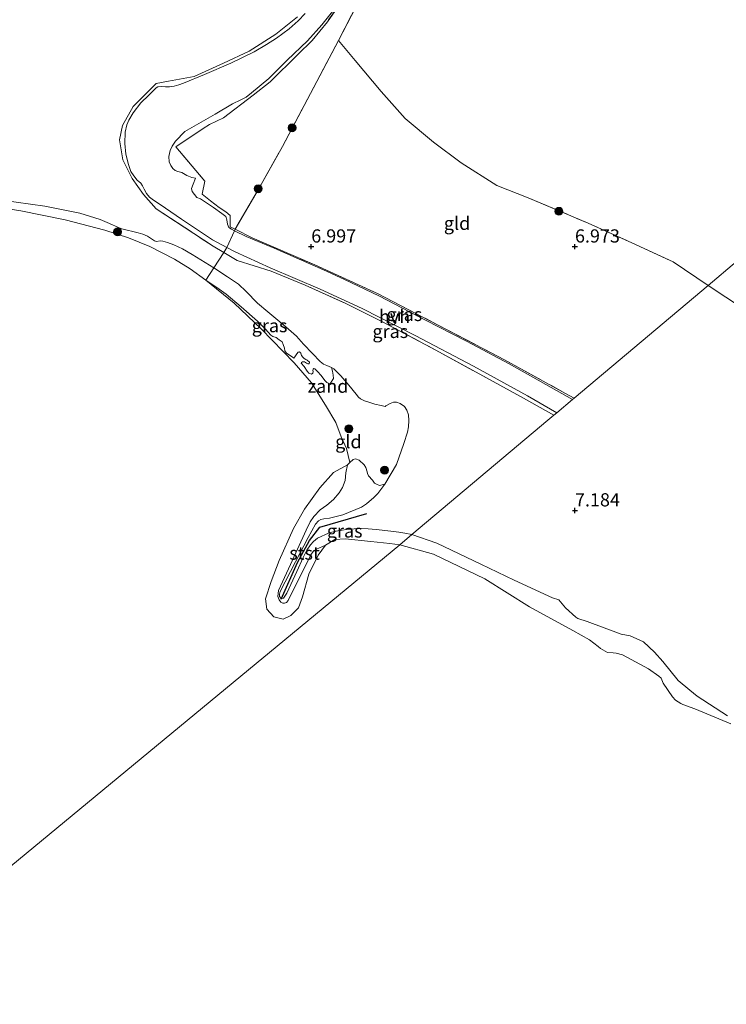
# Model space of a CAD drawing. Units: metres. Extents: x 157128 to 160009, y 443748 to 445481.
# Drawn here: x 159095 to 159229, y 444106 to 444293 of the extents above; entities that cross this region are included whole.
import ezdxf
from ezdxf.enums import TextEntityAlignment as Align

# ---------------------------------------------------------------- set-up
doc = ezdxf.new("R2010")
doc.units = ezdxf.units.M
doc.linetypes.add('IE-TERREINAFSCHEIDING', pattern=[10, 8, -2])
doc.layers.get('0').update_dxf_attribs({"lineweight": 25})
for name, color, linetype, lineweight in [('B-ME-GR-BOOM-S-B1', 93, 'Continuous', 18), ('B-ME-GW-KRUINLIJN-L-B1', 93, 'Continuous', 18), ('B-ME-GW-TEENLIJN-L-B1', 93, 'Continuous', 18), ('B-ME-IE-GRASLAND-GV-B6', 93, 'Continuous', 18), ('B-ME-IE-GRONDWERKLIJN-GROND_INGERICHT-GV-B6', 253, 'Continuous', 18), ('B-ME-IE-GRONDWERKLIJN-GROND_NIETINGERICHT-GV-B6', 253, 'Continuous', 18), ('B-ME-IE-TERREINAFSCHEIDING-DOORGANG-L-B1', 8, 'IE-TERREINAFSCHEIDING-KUNSTMATIG-OPEN', 18), ('B-ME-IE-TERREINAFSCHEIDING-RASTERHEKWERK-L-B1', 8, 'IE-TERREINAFSCHEIDING', 18), ('B-ME-OB-BEKLEDING-GV-B6', 253, 'Continuous', 18), ('B-ME-OB-WATERLIJN-L-B1', 133, 'OB-WATERLIJN', 18), ('B-ME-OG-WATER-GV-B6', 153, 'Continuous', 18), ('B-ME-VH-VERH_SOORT-HALF_VERHARDING-GV-B6', 8, 'IE-TERREINAFSCHEIDING-NATUURLIJK-HOUTWAL', 18)]:
    doc.layers.add(name, color=color, linetype=linetype, lineweight=lineweight)
doc.layers.add('B-ME-GW-HOOGTEPUNT-S-B1', color=10, linetype='Continuous')
doc.layers.add('B-ME-VV-KRIBBEN-L-B1', color=10, linetype='Continuous')
doc.styles.add('NLCS-ISO', font='NLCS-ISO.TTF')
doc.linetypes.add('IE-TERREINAFSCHEIDING-KUNSTMATIG-OPEN', pattern='A,7,-1.5,[67,NLCS.SHX,S=0.75,R=0,X=0,Y=0],-1.5', length=10)
doc.linetypes.add('IE-TERREINAFSCHEIDING-NATUURLIJK-HOUTWAL', pattern='A,7,-1.5,[67,NLCS.SHX,S=0.75,R=45,X=0,Y=0],-1.5,7,-1.5,[70,NLCS.SHX,S=0.75,R=0,X=0,Y=0],-1.5', length=20)
doc.linetypes.add('OB-WATERLIJN', pattern='A,10,[32,NLCS.SHX,S=2,R=0,X=0,Y=0],-12', length=22)

# ---------------------------------------------------------------- blocks, each defined once
blk = doc.blocks.new('hoogtepunt')
for p, q in [((-0.5, 0), (0.5, 0)), ((0, 0.5), (0, -0.5))]:
    blk.add_line(p, q)
blk = doc.blocks.new('boom')
h = blk.add_hatch(color=256)
edge = h.paths.add_edge_path()
edge.add_arc((0, 0), 0.75, 0, 360)
blk.add_circle((0, 0), 0.75)

msp = doc.modelspace()

# ---------------------------------------------------------------- linework, layer by layer
at = {"layer": 'B-ME-GW-KRUINLIJN-L-B1'}
for points in [[(159139.795, 444239.32, 7.137), (159137.644, 444241.53, 7.124), (159136.182, 444242.921, 7.106), (159134.149, 444244.298, 7.004), (159131.523, 444245.993, 6.972), (159130.702, 444246.525, 6.946), (159127.427, 444248.547, 6.879), (159125.618, 444249.588, 6.843), (159123.977, 444250.362, 6.781), (159122.719, 444250.819, 6.763), (159121.884, 444251.049, 6.772), (159121.382, 444251.092, 6.781), (159120.675, 444250.963, 6.781), (159120.274, 444251.092, 6.776), (159119.707, 444251.489, 6.776), (159118.957, 444251.965, 6.758), (159118.076, 444252.389, 6.745), (159117.179, 444252.624, 6.745), (159114.082, 444253.397, 6.665), (159113.47, 444253.639, 6.656), (159112.343, 444254.147, 6.629), (159111.336, 444254.582, 6.607), (159109.992, 444255.141, 6.611), (159106.139, 444256.326, 6.593), (159099.483, 444257.658, 6.589), (159091.356, 444258.8, 6.58)], [(159158.135, 444196.549, 6.861), (159156.669, 444196.422, 6.798), (159155.061, 444196.117, 6.696), (159153.578, 444195.802, 6.616), (159152.695, 444195.467, 6.647), (159151.904, 444195.092, 6.665), (159151.209, 444194.74, 6.683), (159150.459, 444194.109, 6.687), (159149.868, 444193.495, 6.683), (159149.177, 444192.447, 6.669), (159148.493, 444191.114, 6.678), (159147.279, 444188.403, 6.736), (159145.346, 444184.33, 6.7), (159144.729, 444183.402, 6.683), (159144.278, 444183.314, 6.683), (159143.962, 444183.689, 6.691), (159144, 444184.129, 6.714), (159144.14, 444184.655, 6.718), (159147.03, 444190.291, 6.638), (159149.388, 444194.897, 6.732), (159150.808, 444197.432, 6.816), (159151.365, 444198.017, 6.834), (159151.797, 444198.265, 6.83), (159152.379, 444198.405, 6.856), (159153.468, 444198.564, 7.008), (159156.022, 444199.199, 7.258), (159159.531, 444200.637, 7.601), (159160.504, 444201.281, 7.65), (159161.84, 444202.463, 7.752), (159162.635, 444203.249, 7.797), (159163.956, 444205.002, 7.846), (159166.176, 444208.734, 7.931), (159167.561, 444212.696, 7.962), (159168.252, 444214.851, 7.962), (159168.436, 444215.88, 7.971), (159168.504, 444217.044, 7.966), (159168.471, 444218.123, 7.94), (159168.107, 444219.04, 7.931), (159167.658, 444219.712, 7.931), (159166.885, 444220.284, 7.922), (159166.147, 444220.538, 7.926), (159165.577, 444220.523, 7.917), (159164.984, 444220.258, 7.922), (159164.159, 444219.854, 7.922), (159163.988, 444219.711, 7.708), (159163.274, 444219.867, 7.69), (159162.034, 444220.164, 7.668), (159161.079, 444220.467, 7.405), (159160.096, 444220.805, 7.329), (159159.369, 444221.184, 7.329), (159158.985, 444221.502, 7.342), (159158.492, 444222.019, 7.338), (159157.153, 444223.748, 7.32), (159155.627, 444225.492, 7.271), (159154.256, 444226.844, 7.24), (159153.846, 444227.081, 7.217), (159152.98, 444227.46, 7.222), (159152.34, 444227.737, 7.217), (159151.721, 444228.265, 7.222), (159150.235, 444229.753, 7.115), (159148.554, 444231.543, 7.03), (159147.194, 444233.02, 7.115), (159145.199, 444234.837, 7.146), (159141.801, 444237.629, 7.146), (159139.795, 444239.32, 7.137)], [(159169.049, 444195.426, 7.075), (159167.746, 444195.722, 7.11), (159166.592, 444195.916, 7.097), (159165.118, 444196.075, 7.128), (159162.331, 444196.409, 6.99), (159160.824, 444196.539, 6.946), (159159.596, 444196.613, 6.914), (159158.135, 444196.549, 6.861)], [(159228.95, 444161.079, 6.88), (159223.145, 444164.778, 6.851), (159221.747, 444165.912, 7.122), (159219.551, 444167.797, 7.069), (159216.668, 444171.36, 7.192), (159215.072, 444173.13, 7.176), (159213.025, 444175.083, 7.155), (159210.451, 444176.245, 7.282), (159208.768, 444176.53, 7.204), (159202.311, 444178.959, 7.065), (159200.522, 444179.541, 7.065), (159200.136, 444179.805, 7.077), (159198.237, 444181.555, 7.13), (159196.946, 444183.04, 7.155), (159195.769, 444183.442, 7.106), (159188.496, 444186.786, 7.048), (159182.144, 444189.81, 6.88), (159173.83, 444193.822, 6.867), (159169.049, 444195.426, 7.075)]]:
    msp.add_polyline3d(points, dxfattribs=at)
at = {"layer": 'B-ME-GW-TEENLIJN-L-B1'}
msp.add_polyline3d([(159152.675, 444193.446, 5.721), (159151.014, 444192.691, 5.791), (159150.377, 444192.247, 5.815), (159149.906, 444191.606, 5.857), (159145.635, 444182.928, 6.007), (159145.304, 444182.558, 6.035), (159144.944, 444182.439, 6.04), (159144.611, 444182.435, 6.049), (159144.247, 444182.649, 6.063), (159143.903, 444183.094, 6.068), (159143.637, 444183.666, 6.077), (159143.769, 444184.818, 6.049), (159146.076, 444189.791, 5.997), (159149.059, 444196.251, 6.077), (159149.828, 444197.848, 6.091), (159150.48, 444198.856, 6.101), (159151.686, 444200.115, 6.105), (159152.944, 444201.021, 6.096), (159154.247, 444202.056, 6.115), (159155.288, 444203.33, 6.068), (159155.958, 444204.353, 6.077), (159156.452, 444205.658, 6.063), (159156.58, 444207.143, 6.011), (159156.883, 444208.679, 5.721)], dxfattribs=at)
at = {"layer": 'B-ME-IE-GRASLAND-GV-B6'}
for points in [[(159157.9, 444299.535, 8.02), (159153.057, 444292.635, 7.988), (159150.164, 444289.082, 7.903), (159147.473, 444286.406, 7.696), (159142.236, 444281.233, 7.615), (159138.985, 444278.733, 7.273), (159133.34, 444274.395, 7.043), (159130.741, 444273.149, 6.629), (159129.528, 444272.422, 6.696), (159124.34, 444268.939, 6.795), (159129.848, 444262.394, 6.831), (159129.352, 444259.977, 6.75), (159130.932, 444258.659, 6.93), (159132.552, 444257.433, 6.957), (159133.79, 444256.592, 6.975), (159134.658, 444255.91, 7.016), (159134.657, 444253.745, 7.237), (159135.574, 444253.291, 7.271), (159135.45, 444253.024, 7.053), (159134.882, 444253.293, 7.022), (159134.369, 444253.624, 6.946), (159134.108, 444254.283, 6.937), (159134.018, 444255.086, 6.928), (159133.785, 444255.711, 6.901), (159133.041, 444256.316, 6.856), (159131.48, 444257.405, 6.798), (159130.127, 444258.317, 6.739), (159129.585, 444258.681, 6.618), (159128.981, 444259.052, 6.632), (159128.302, 444259.301, 6.641), (159127.846, 444259.913, 6.771), (159127.413, 444260.428, 6.78), (159127.272, 444261.013, 6.757), (159127.601, 444261.875, 6.708), (159128.078, 444262.98, 6.686), (159127.359, 444263.137, 6.69), (159126.404, 444263.506, 6.663), (159125.495, 444264.03, 6.663), (159124.684, 444264.227, 6.668), (159124.195, 444264.46, 6.663), (159123.78, 444264.814, 6.663), (159123.381, 444265.357, 6.645), (159123.062, 444266.085, 6.636), (159122.988, 444267.078, 6.618), (159123.276, 444268.199, 6.618), (159123.605, 444269.061, 6.618), (159124.289, 444269.989, 6.609), (159126.037, 444271.812, 6.618), (159131.762, 444275.106, 6.52), (159135.048, 444277.051, 6.641), (159136.641, 444277.805, 6.712), (159137.643, 444278.355, 6.784), (159138.666, 444279.158, 6.811), (159141.954, 444281.867, 7.04), (159145.468, 444285.351, 7.251), (159149.286, 444289.033, 7.484), (159151.998, 444292.077, 7.717), (159154.024, 444294.544, 7.869)], [(159160.125, 444298.637, 7.938), (159155.162, 444289.104, 7.739), (159144.542, 444269.011, 6.936), (159139.967, 444260.791, 6.828), (159135.574, 444253.291, 7.271), (159134.657, 444253.745, 7.237), (159134.658, 444255.91, 7.016), (159133.79, 444256.592, 6.975), (159132.552, 444257.433, 6.957), (159130.932, 444258.659, 6.93), (159129.352, 444259.977, 6.75), (159129.848, 444262.394, 6.831), (159124.34, 444268.939, 6.795), (159129.528, 444272.422, 6.696), (159130.741, 444273.149, 6.629), (159133.34, 444274.395, 7.043), (159138.985, 444278.733, 7.273), (159142.236, 444281.233, 7.615), (159147.473, 444286.406, 7.696), (159150.164, 444289.082, 7.903), (159153.057, 444292.635, 7.988), (159157.9, 444299.535, 8.02)], [(159147.419, 444293.553, 8.159), (159143.292, 444290.256, 7.792), (159138.254, 444287.069, 7.608), (159133.389, 444284.788, 7.116), (159127.804, 444282.251, 6.91), (159122.932, 444281.368, 6.848), (159120.608, 444280.933, 6.731), (159116.263, 444276.575, 6.78), (159114.206, 444272.972, 6.874), (159113.623, 444270.259, 6.942), (159114.312, 444266.452, 6.964), (159116.042, 444262.937, 6.888), (159118.194, 444259.893, 6.964), (159120.597, 444257.178, 6.91), (159131.42, 444250.085, 7.232), (159133.41, 444248.902, 7.319), (159131.523, 444245.993, 6.972), (159130.702, 444246.525, 6.946), (159127.427, 444248.547, 6.879), (159125.618, 444249.588, 6.843), (159123.977, 444250.362, 6.781), (159122.719, 444250.819, 6.763), (159121.884, 444251.049, 6.772), (159121.382, 444251.092, 6.781), (159120.675, 444250.963, 6.781), (159120.274, 444251.092, 6.776), (159119.707, 444251.489, 6.776), (159118.957, 444251.965, 6.758), (159118.076, 444252.389, 6.745), (159117.179, 444252.624, 6.745), (159114.082, 444253.397, 6.665), (159113.47, 444253.639, 6.656), (159112.343, 444254.147, 6.629), (159111.336, 444254.582, 6.607), (159109.992, 444255.141, 6.611), (159106.139, 444256.326, 6.593), (159099.483, 444257.658, 6.589), (159091.356, 444258.8, 6.58)], [(159148.87, 444294.192, 7.798), (159147.511, 444292.813, 7.703), (159145.79, 444291.306, 7.578), (159143.439, 444289.504, 7.385), (159141.521, 444288.3, 7.309), (159139.174, 444286.911, 7.255), (159134.729, 444284.811, 7.008), (159129.768, 444282.629, 6.771), (159125.775, 444280.967, 6.659), (159124.892, 444280.693, 6.636), (159124.043, 444280.448, 6.6), (159123.108, 444280.306, 6.587), (159122.373, 444280.274, 6.573), (159121.615, 444280.339, 6.569), (159120.944, 444280.301, 6.569), (159120.606, 444280.076, 6.578), (159119.217, 444278.731, 6.56), (159117.692, 444277.271, 6.538), (159116.225, 444275.393, 6.591), (159115.434, 444273.965, 6.578), (159115.071, 444273.073, 6.582), (159114.728, 444271.671, 6.623), (159114.64, 444269.546, 6.721), (159114.851, 444267.555, 6.793), (159115.383, 444265.6, 6.82), (159115.808, 444264.258, 6.82), (159116.341, 444263.417, 6.807), (159117.005, 444262.628, 6.811), (159117.685, 444262.028, 6.811), (159118.026, 444261.554, 6.825), (159118.351, 444260.889, 6.829), (159118.791, 444260.088, 6.834), (159119.334, 444259.373, 6.825), (159120.112, 444258.796, 6.802), (159121.35, 444258.022, 6.78), (159125.434, 444255.188, 6.771), (159131.274, 444251.312, 6.91), (159134.019, 444249.834, 7.007), (159133.41, 444248.902, 7.319), (159131.42, 444250.085, 7.232), (159120.597, 444257.178, 6.91), (159118.194, 444259.893, 6.964), (159116.042, 444262.937, 6.888), (159114.312, 444266.452, 6.964), (159113.623, 444270.259, 6.942), (159114.206, 444272.972, 6.874), (159116.263, 444276.575, 6.78), (159120.608, 444280.933, 6.731), (159122.932, 444281.368, 6.848), (159127.804, 444282.251, 6.91), (159133.389, 444284.788, 7.116), (159138.254, 444287.069, 7.608), (159143.292, 444290.256, 7.792), (159147.419, 444293.553, 8.159)], [(159131.523, 444245.993, 6.972), (159130.018, 444243.627, 5.721), (159127.06, 444245.782, 5.721), (159124.052, 444247.647, 5.721), (159119.418, 444250.007, 5.721), (159115.36, 444251.658, 5.721), (159110.855, 444253.127, 5.721), (159103.328, 444255.107, 5.721), (159094.932, 444256.785, 5.721), (159085.302, 444258.281, 5.721)], [(159091.356, 444258.8, 6.58), (159099.483, 444257.658, 6.589), (159106.139, 444256.326, 6.593), (159109.992, 444255.141, 6.611), (159111.336, 444254.582, 6.607), (159112.343, 444254.147, 6.629), (159113.47, 444253.639, 6.656), (159114.082, 444253.397, 6.665), (159117.179, 444252.624, 6.745), (159118.076, 444252.389, 6.745), (159118.957, 444251.965, 6.758), (159119.707, 444251.489, 6.776), (159120.274, 444251.092, 6.776), (159120.675, 444250.963, 6.781), (159121.382, 444251.092, 6.781), (159121.884, 444251.049, 6.772), (159122.719, 444250.819, 6.763), (159123.977, 444250.362, 6.781), (159125.618, 444249.588, 6.843), (159127.427, 444248.547, 6.879), (159130.702, 444246.525, 6.946), (159131.523, 444245.993, 6.972)], [(159199.877, 444221.302, 7.134), (159199.546, 444221.024, 6.997), (159195.504, 444223.319, 6.964), (159187.519, 444227.793, 6.99), (159179.455, 444232.083, 7.044), (159171.651, 444236.064, 7.21), (159162.787, 444240.677, 7.183), (159156.308, 444243.78, 7.165), (159152.326, 444245.587, 7.112), (159142.943, 444249.704, 7.098), (159137.69, 444251.906, 7.085), (159135.45, 444253.024, 7.053), (159135.574, 444253.291, 7.271), (159138.798, 444251.674, 7.25), (159150.712, 444246.552, 7.233), (159162.719, 444241.04, 7.237), (159173.938, 444235.216, 7.282), (159186.672, 444228.562, 7.206), (159198.226, 444222.201, 7.125), (159199.877, 444221.302, 7.134)], [(159196.568, 444218.525, 7.047), (159195.995, 444218.044, 7.386), (159190.237, 444221.269, 7.371), (159183.2, 444225.114, 7.416), (159173.651, 444230.413, 7.47), (159163.415, 444235.835, 7.429), (159156.408, 444239.297, 7.403), (159148.823, 444242.681, 7.407), (159142.381, 444245.331, 7.362), (159135.97, 444247.375, 7.407), (159133.41, 444248.902, 7.319), (159134.019, 444249.834, 7.007), (159135.563, 444249.002, 7.103), (159142.208, 444245.98, 7.143), (159151.695, 444241.95, 7.21), (159159.687, 444238.302, 7.251), (159169.684, 444233.178, 7.228), (159180.735, 444227.358, 7.116), (159190.976, 444221.736, 7.044), (159196.568, 444218.525, 7.047)], [(159139.795, 444239.32, 7.137), (159141.801, 444237.629, 7.146), (159145.199, 444234.837, 7.146), (159147.194, 444233.02, 7.115), (159148.554, 444231.543, 7.03), (159150.235, 444229.753, 7.115), (159151.721, 444228.265, 7.222), (159152.34, 444227.737, 7.217), (159152.98, 444227.46, 7.222), (159153.846, 444227.081, 7.217), (159154.023, 444226.423, 6.892), (159154.176, 444225.616, 6.816), (159154.19, 444225.044, 6.82), (159153.634, 444224.108, 6.543), (159153.376, 444224.066, 6.552), (159152.946, 444224.23, 6.561), (159152.601, 444224.641, 6.547), (159151.857, 444225.593, 6.52), (159151.161, 444226.352, 6.422), (159150.666, 444226.87, 6.435), (159150.477, 444226.886, 6.301), (159150.34, 444226.771, 6.301), (159150.29, 444226.553, 6.301), (159150.336, 444226.359, 6.301), (159150.309, 444226.044, 6.292), (159150.07, 444225.842, 6.288), (159149.76, 444225.932, 6.283), (159149.548, 444226.046, 6.301), (159149.231, 444226.422, 6.31), (159148.671, 444227.296, 6.315), (159148.09, 444227.917, 6.342), (159148.135, 444228.072, 6.364), (159148.335, 444228.182, 6.368), (159148.713, 444228.149, 6.364), (159149.075, 444227.927, 6.364), (159149.379, 444227.774, 6.373), (159149.637, 444227.816, 6.373), (159149.692, 444228.097, 6.377), (159149.25, 444228.484, 6.368), (159148.945, 444228.637, 6.377), (159148.641, 444228.79, 6.382), (159148.377, 444229.035, 6.391), (159148.186, 444229.4, 6.4), (159148.001, 444229.829, 6.391), (159147.765, 444230.04, 6.391), (159147.507, 444229.998, 6.386), (159147.257, 444229.671, 6.386), (159146.893, 444229.131, 6.382), (159146.711, 444228.861, 6.23), (159146.562, 444228.969, 6.207), (159145.333, 444229.805, 6.207), (159145.021, 444230.244, 6.216), (159144.939, 444230.759, 6.239), (159144.683, 444231.479, 6.239), (159144.469, 444231.942, 6.248), (159143.935, 444232.369, 6.252), (159143.366, 444232.767, 6.234), (159142.747, 444232.947, 6.239), (159142.327, 444233.237, 6.239), (159141.314, 444234.372, 6.216), (159139.795, 444235.899, 6.248), (159136.724, 444238.575, 6.185), (159133.884, 444240.977, 6.131), (159132.092, 444242.274, 6.127), (159130.018, 444243.627, 5.721), (159131.523, 444245.993, 6.972), (159134.149, 444244.298, 7.004), (159136.182, 444242.921, 7.106), (159137.644, 444241.53, 7.124), (159139.795, 444239.32, 7.137)], [(159163.956, 444205.002, 7.846), (159162.635, 444203.249, 7.797), (159161.84, 444202.463, 7.752), (159160.504, 444201.281, 7.65), (159159.531, 444200.637, 7.601), (159156.022, 444199.199, 7.258), (159153.468, 444198.564, 7.008), (159152.379, 444198.405, 6.856), (159151.797, 444198.265, 6.83), (159151.365, 444198.017, 6.834), (159150.808, 444197.432, 6.816), (159149.388, 444194.897, 6.732), (159147.03, 444190.291, 6.638), (159144.14, 444184.655, 6.718), (159144, 444184.129, 6.714), (159143.962, 444183.689, 6.691), (159144.278, 444183.314, 6.683), (159144.729, 444183.402, 6.683), (159145.346, 444184.33, 6.7), (159147.279, 444188.403, 6.736), (159148.493, 444191.114, 6.678), (159149.177, 444192.447, 6.669), (159149.868, 444193.495, 6.683), (159150.459, 444194.109, 6.687), (159151.209, 444194.74, 6.683), (159151.904, 444195.092, 6.665), (159152.695, 444195.467, 6.647), (159153.578, 444195.802, 6.616), (159155.061, 444196.117, 6.696), (159156.669, 444196.422, 6.798), (159158.135, 444196.549, 6.861), (159159.596, 444196.613, 6.914), (159160.824, 444196.539, 6.946), (159162.331, 444196.409, 6.99), (159165.118, 444196.075, 7.128), (159166.592, 444195.916, 7.097), (159167.746, 444195.722, 7.11), (159169.049, 444195.426, 7.075), (159166.773, 444193.468, 6.033), (159164.873, 444193.715, 5.721), (159161.306, 444194.107, 5.721), (159156.452, 444194.645, 5.721), (159154.466, 444194.468, 5.721), (159152.675, 444193.446, 5.721), (159151.014, 444192.691, 5.791), (159150.377, 444192.247, 5.815), (159149.906, 444191.606, 5.857), (159145.635, 444182.928, 6.007), (159145.304, 444182.558, 6.035), (159144.944, 444182.439, 6.04), (159144.611, 444182.435, 6.049), (159144.247, 444182.649, 6.063), (159143.903, 444183.094, 6.068), (159143.637, 444183.666, 6.077), (159143.769, 444184.818, 6.049), (159146.076, 444189.791, 5.997), (159149.059, 444196.251, 6.077), (159149.828, 444197.848, 6.091), (159150.48, 444198.856, 6.101), (159151.686, 444200.115, 6.105), (159152.944, 444201.021, 6.096), (159154.247, 444202.056, 6.115), (159155.288, 444203.33, 6.068), (159155.958, 444204.353, 6.077), (159156.452, 444205.658, 6.063), (159156.58, 444207.143, 6.011), (159156.883, 444208.679, 5.721), (159157.335, 444209.119, 5.721), (159157.954, 444209.64, 6.217), (159158.413, 444209.791, 6.258), (159159.058, 444209.513, 6.32), (159160.005, 444208.666, 6.554), (159160.341, 444208.127, 6.671), (159160.593, 444207.341, 6.747), (159160.657, 444206.984, 6.963), (159160.878, 444206.583, 6.999), (159161.635, 444205.753, 7.066), (159161.966, 444205.151, 7.151), (159162.364, 444204.957, 7.169), (159162.917, 444204.718, 7.317), (159163.956, 444205.002, 7.846)], [(159229.568, 444159.552, 6.034), (159222.748, 444162.384, 6.034), (159220.47, 444163.243, 6.034), (159220.059, 444163.398, 6.034), (159219.074, 444164.076, 6.034), (159218.478, 444164.674, 6.034), (159216.728, 444167.295, 6.034), (159216.324, 444168.191, 6.034), (159215.909, 444168.614, 6.034), (159213.964, 444169.96, 6.034), (159208.999, 444172.671, 6.034), (159207.825, 444172.984, 6.034), (159207.229, 444172.993, 6.034), (159206.154, 444173.074, 6.034), (159204.813, 444173.867, 6.034), (159204.396, 444174.245, 6.034), (159202.761, 444175.479, 6.034), (159199.61, 444177.261, 6.034), (159191.383, 444181.738, 6.034), (159182.905, 444187.034, 6.034), (159173.177, 444191.692, 6.034), (159166.773, 444193.468, 6.033), (159169.049, 444195.426, 7.075), (159173.83, 444193.822, 6.867), (159182.144, 444189.81, 6.88), (159188.496, 444186.786, 7.048), (159195.769, 444183.442, 7.106), (159196.946, 444183.04, 7.155), (159198.237, 444181.555, 7.13), (159200.136, 444179.805, 7.077), (159200.522, 444179.541, 7.065), (159202.311, 444178.959, 7.065), (159208.768, 444176.53, 7.204), (159210.451, 444176.245, 7.282), (159213.025, 444175.083, 7.155), (159215.072, 444173.13, 7.176), (159216.668, 444171.36, 7.192), (159219.551, 444167.797, 7.069), (159221.747, 444165.912, 7.122), (159223.145, 444164.778, 6.851), (159228.95, 444161.079, 6.88)]]:
    msp.add_polyline3d(points, dxfattribs=at)
at = {"layer": 'B-ME-IE-GRONDWERKLIJN-GROND_INGERICHT-GV-B6'}
for points in [[(159273.019, 444293.433, 6.525), (159275.838, 444290.089, 6.547), (159277.342, 444288.172, 6.536), (159277.26, 444288.063, 6.642), (159230.609, 444247.189, 8.194), (159225.278, 444242.62, 7.499), (159218.601, 444247.135, 7.619), (159210.781, 444250.757, 7.669), (159202.494, 444254.445, 7.739), (159191.14, 444259.262, 7.913), (159185.176, 444261.625, 8.054), (159178.414, 444265.859, 8.161), (159173.15, 444269.776, 8.17), (159167.801, 444274.289, 7.946), (159163.264, 444279.411, 7.718), (159158.334, 444285.296, 7.739), (159155.162, 444289.104, 7.739), (159160.125, 444298.637, 7.938)], [(159225.278, 444242.62, 7.499), (159199.877, 444221.302, 7.134), (159198.226, 444222.201, 7.125), (159186.672, 444228.562, 7.206), (159173.938, 444235.216, 7.282), (159162.719, 444241.04, 7.237), (159150.712, 444246.552, 7.233), (159138.798, 444251.674, 7.25), (159135.574, 444253.291, 7.271), (159139.967, 444260.791, 6.828), (159144.542, 444269.011, 6.936), (159155.162, 444289.104, 7.739), (159158.334, 444285.296, 7.739), (159163.264, 444279.411, 7.718), (159167.801, 444274.289, 7.946), (159173.15, 444269.776, 8.17), (159178.414, 444265.859, 8.161), (159185.176, 444261.625, 8.054), (159191.14, 444259.262, 7.913), (159202.494, 444254.445, 7.739), (159210.781, 444250.757, 7.669), (159218.601, 444247.135, 7.619), (159225.278, 444242.62, 7.499)], [(159190.237, 444221.269, 7.371), (159195.995, 444218.044, 7.386), (159194.8599, 444217.0912, 7.3729), (159169.049, 444195.426, 7.075), (159167.746, 444195.722, 7.11), (159166.592, 444195.916, 7.097), (159165.118, 444196.075, 7.128), (159162.331, 444196.409, 6.99), (159160.824, 444196.539, 6.946), (159159.596, 444196.613, 6.914), (159158.135, 444196.549, 6.861), (159156.669, 444196.422, 6.798), (159155.061, 444196.117, 6.696), (159153.578, 444195.802, 6.616), (159152.695, 444195.467, 6.647), (159151.904, 444195.092, 6.665), (159151.209, 444194.74, 6.683), (159150.459, 444194.109, 6.687), (159149.868, 444193.495, 6.683), (159149.177, 444192.447, 6.669), (159148.493, 444191.114, 6.678), (159147.279, 444188.403, 6.736), (159145.346, 444184.33, 6.7), (159144.729, 444183.402, 6.683), (159144.278, 444183.314, 6.683), (159143.962, 444183.689, 6.691), (159144, 444184.129, 6.714), (159144.14, 444184.655, 6.718), (159147.03, 444190.291, 6.638), (159149.388, 444194.897, 6.732), (159150.808, 444197.432, 6.816), (159151.365, 444198.017, 6.834), (159151.797, 444198.265, 6.83), (159152.379, 444198.405, 6.856), (159153.468, 444198.564, 7.008), (159156.022, 444199.199, 7.258), (159159.531, 444200.637, 7.601), (159160.504, 444201.281, 7.65), (159161.84, 444202.463, 7.752), (159162.635, 444203.249, 7.797), (159163.956, 444205.002, 7.846), (159166.176, 444208.734, 7.931), (159167.561, 444212.696, 7.962), (159168.252, 444214.851, 7.962), (159168.436, 444215.88, 7.971), (159168.504, 444217.044, 7.966), (159168.471, 444218.123, 7.94), (159168.107, 444219.04, 7.931), (159167.658, 444219.712, 7.931), (159166.885, 444220.284, 7.922), (159166.147, 444220.538, 7.926), (159165.577, 444220.523, 7.917), (159164.984, 444220.258, 7.922), (159164.159, 444219.854, 7.922), (159163.988, 444219.711, 7.708), (159163.274, 444219.867, 7.69), (159162.034, 444220.164, 7.668), (159161.079, 444220.467, 7.405), (159160.096, 444220.805, 7.329), (159159.369, 444221.184, 7.329), (159158.985, 444221.502, 7.342), (159158.492, 444222.019, 7.338), (159157.153, 444223.748, 7.32), (159155.627, 444225.492, 7.271), (159154.256, 444226.844, 7.24), (159153.846, 444227.081, 7.217), (159152.98, 444227.46, 7.222), (159152.34, 444227.737, 7.217), (159151.721, 444228.265, 7.222), (159150.235, 444229.753, 7.115), (159148.554, 444231.543, 7.03), (159147.194, 444233.02, 7.115), (159145.199, 444234.837, 7.146), (159141.801, 444237.629, 7.146), (159139.795, 444239.32, 7.137), (159137.644, 444241.53, 7.124), (159136.182, 444242.921, 7.106), (159134.149, 444244.298, 7.004), (159131.523, 444245.993, 6.972), (159133.41, 444248.902, 7.319), (159135.97, 444247.375, 7.407), (159142.381, 444245.331, 7.362), (159148.823, 444242.681, 7.407), (159156.408, 444239.297, 7.403), (159163.415, 444235.835, 7.429), (159173.651, 444230.413, 7.47), (159183.2, 444225.114, 7.416), (159190.237, 444221.269, 7.371)], [(159228.95, 444161.079, 6.88), (159223.145, 444164.778, 6.851), (159221.747, 444165.912, 7.122), (159219.551, 444167.797, 7.069), (159216.668, 444171.36, 7.192), (159215.072, 444173.13, 7.176), (159213.025, 444175.083, 7.155), (159210.451, 444176.245, 7.282), (159208.768, 444176.53, 7.204), (159202.311, 444178.959, 7.065), (159200.522, 444179.541, 7.065), (159200.136, 444179.805, 7.077), (159198.237, 444181.555, 7.13), (159196.946, 444183.04, 7.155), (159195.769, 444183.442, 7.106), (159188.496, 444186.786, 7.048), (159182.144, 444189.81, 6.88), (159173.83, 444193.822, 6.867), (159169.049, 444195.426, 7.075), (159194.8599, 444217.0912, 7.3729), (159195.995, 444218.044, 7.386), (159196.568, 444218.525, 7.047), (159199.546, 444221.024, 6.997), (159199.877, 444221.302, 7.134), (159225.278, 444242.62, 7.499), (159230.609, 444247.189, 8.194)]]:
    msp.add_polyline3d(points, dxfattribs=at)
at = {"layer": 'B-ME-IE-GRONDWERKLIJN-GROND_NIETINGERICHT-GV-B6'}
msp.add_polyline3d([(159153.846, 444227.081, 7.217), (159154.256, 444226.844, 7.24), (159155.627, 444225.492, 7.271), (159157.153, 444223.748, 7.32), (159158.492, 444222.019, 7.338), (159158.985, 444221.502, 7.342), (159159.369, 444221.184, 7.329), (159160.096, 444220.805, 7.329), (159161.079, 444220.467, 7.405), (159162.034, 444220.164, 7.668), (159163.274, 444219.867, 7.69), (159163.988, 444219.711, 7.708), (159164.159, 444219.854, 7.922), (159164.984, 444220.258, 7.922), (159165.577, 444220.523, 7.917), (159166.147, 444220.538, 7.926), (159166.885, 444220.284, 7.922), (159167.658, 444219.712, 7.931), (159168.107, 444219.04, 7.931), (159168.471, 444218.123, 7.94), (159168.504, 444217.044, 7.966), (159168.436, 444215.88, 7.971), (159168.252, 444214.851, 7.962), (159167.561, 444212.696, 7.962), (159166.176, 444208.734, 7.931), (159163.956, 444205.002, 7.846), (159162.917, 444204.718, 7.317), (159162.364, 444204.957, 7.169), (159161.966, 444205.151, 7.151), (159161.635, 444205.753, 7.066), (159160.878, 444206.583, 6.999), (159160.657, 444206.984, 6.963), (159160.593, 444207.341, 6.747), (159160.341, 444208.127, 6.671), (159160.005, 444208.666, 6.554), (159159.058, 444209.513, 6.32), (159158.413, 444209.791, 6.258), (159157.954, 444209.64, 6.217), (159157.335, 444209.119, 5.721), (159156.693, 444211.72, 5.721), (159155.694, 444213.946, 5.721), (159154.64, 444216.663, 5.721), (159152.72, 444219.959, 5.721), (159150.046, 444224.185, 5.721), (159146.757, 444227.982, 5.721), (159140.502, 444234.43, 5.721), (159135.378, 444239.303, 5.721), (159130.018, 444243.627, 5.721), (159132.092, 444242.274, 6.127), (159133.884, 444240.977, 6.131), (159136.724, 444238.575, 6.185), (159139.795, 444235.899, 6.248), (159141.314, 444234.372, 6.216), (159142.327, 444233.237, 6.239), (159142.747, 444232.947, 6.239), (159143.366, 444232.767, 6.234), (159143.935, 444232.369, 6.252), (159144.469, 444231.942, 6.248), (159144.683, 444231.479, 6.239), (159144.939, 444230.759, 6.239), (159145.021, 444230.244, 6.216), (159145.333, 444229.805, 6.207), (159146.562, 444228.969, 6.207), (159146.711, 444228.861, 6.23), (159146.893, 444229.131, 6.382), (159147.257, 444229.671, 6.386), (159147.507, 444229.998, 6.386), (159147.765, 444230.04, 6.391), (159148.001, 444229.829, 6.391), (159148.186, 444229.4, 6.4), (159148.377, 444229.035, 6.391), (159148.641, 444228.79, 6.382), (159148.945, 444228.637, 6.377), (159149.25, 444228.484, 6.368), (159149.692, 444228.097, 6.377), (159149.637, 444227.816, 6.373), (159149.379, 444227.774, 6.373), (159149.075, 444227.927, 6.364), (159148.713, 444228.149, 6.364), (159148.335, 444228.182, 6.368), (159148.135, 444228.072, 6.364), (159148.09, 444227.917, 6.342), (159148.671, 444227.296, 6.315), (159149.231, 444226.422, 6.31), (159149.548, 444226.046, 6.301), (159149.76, 444225.932, 6.283), (159150.07, 444225.842, 6.288), (159150.309, 444226.044, 6.292), (159150.336, 444226.359, 6.301), (159150.29, 444226.553, 6.301), (159150.34, 444226.771, 6.301), (159150.477, 444226.886, 6.301), (159150.666, 444226.87, 6.435), (159151.161, 444226.352, 6.422), (159151.857, 444225.593, 6.52), (159152.601, 444224.641, 6.547), (159152.946, 444224.23, 6.561), (159153.376, 444224.066, 6.552), (159153.634, 444224.108, 6.543), (159154.19, 444225.044, 6.82), (159154.176, 444225.616, 6.816), (159154.023, 444226.423, 6.892), (159153.846, 444227.081, 7.217)], dxfattribs=at)
at = {"layer": 'B-ME-IE-TERREINAFSCHEIDING-DOORGANG-L-B1'}
msp.add_polyline3d([(159135.574, 444253.291, 7.271), (159135.45, 444253.024, 7.053), (159134.019, 444249.834, 7.007)], dxfattribs=at)
at = {"layer": 'B-ME-IE-TERREINAFSCHEIDING-RASTERHEKWERK-L-B1'}
msp.add_line((159139.967, 444260.791, 6.828), (159135.574, 444253.291, 7.271), dxfattribs=at)
for points in [[(159139.967, 444260.791, 6.828), (159144.542, 444269.011, 6.936), (159155.162, 444289.104, 7.739), (159160.125, 444298.637, 7.938), (159168.623, 444314.256, 7.656)], [(159157.9, 444299.535, 8.02), (159153.057, 444292.635, 7.988), (159150.164, 444289.082, 7.903), (159147.473, 444286.406, 7.696), (159142.236, 444281.233, 7.615), (159138.985, 444278.733, 7.273), (159133.34, 444274.395, 7.043), (159130.741, 444273.149, 6.629), (159129.528, 444272.422, 6.696), (159124.34, 444268.939, 6.795), (159129.848, 444262.394, 6.831)], [(159147.419, 444293.553, 8.159), (159143.292, 444290.256, 7.792), (159138.254, 444287.069, 7.608), (159133.389, 444284.788, 7.116), (159127.804, 444282.251, 6.91), (159122.932, 444281.368, 6.848), (159120.608, 444280.933, 6.731), (159116.263, 444276.575, 6.78), (159114.206, 444272.972, 6.874), (159113.623, 444270.259, 6.942), (159114.312, 444266.452, 6.964), (159116.042, 444262.937, 6.888), (159118.194, 444259.893, 6.964), (159120.597, 444257.178, 6.91), (159131.42, 444250.085, 7.232)], [(159155.162, 444289.104, 7.739), (159158.334, 444285.296, 7.739), (159163.264, 444279.411, 7.718), (159167.801, 444274.289, 7.946), (159173.15, 444269.776, 8.17), (159178.414, 444265.859, 8.161), (159185.176, 444261.625, 8.054), (159191.14, 444259.262, 7.913), (159202.494, 444254.445, 7.739), (159210.781, 444250.757, 7.669), (159218.601, 444247.135, 7.619), (159225.278, 444242.62, 7.499)], [(159134.657, 444253.745, 7.237), (159135.574, 444253.291, 7.271), (159138.798, 444251.674, 7.25), (159150.712, 444246.552, 7.233), (159162.719, 444241.04, 7.237), (159173.938, 444235.216, 7.282), (159186.672, 444228.562, 7.206), (159198.226, 444222.201, 7.125), (159199.877, 444221.302, 7.134)], [(159134.019, 444249.834, 7.007), (159133.41, 444248.902, 7.319), (159131.523, 444245.993, 6.972), (159130.018, 444243.627, 5.721)], [(159131.42, 444250.085, 7.232), (159133.41, 444248.902, 7.319), (159135.97, 444247.375, 7.407), (159142.381, 444245.331, 7.362), (159148.823, 444242.681, 7.407), (159156.408, 444239.297, 7.403), (159163.415, 444235.835, 7.429), (159173.651, 444230.413, 7.47), (159183.2, 444225.114, 7.416), (159190.237, 444221.269, 7.371), (159195.995, 444218.044, 7.386)], [(159225.278, 444242.62, 7.499), (159235.132, 444236.152, 7.385), (159251.732, 444223.862, 7.434), (159259.407, 444217.543, 7.438), (159284.985, 444197.907, 7.455), (159298.481, 444187.583, 7.603), (159323.303, 444167.591, 7.664), (159345.241, 444148.864, 7.763), (159352.47, 444142.19, 7.874), (159368.609, 444127.645, 7.726), (159391.206, 444109.617, 7.8), (159395.697, 444106.697, 8.088), (159400.195, 444104.15, 7.882)]]:
    msp.add_polyline3d(points, dxfattribs=at)
at = {"layer": 'B-ME-OB-BEKLEDING-GV-B6'}
msp.add_polyline3d([(159152.675, 444193.446, 5.721), (159151.285, 444191.501, 5.721), (159149.532, 444187.915, 5.721), (159148.329, 444183.635, 5.721), (159147.613, 444181.523, 5.721), (159146.105, 444180.08, 5.721), (159144.648, 444179.401, 5.721), (159142.909, 444179.814, 5.721), (159141.585, 444181.286, 5.721), (159141.319, 444183.257, 5.721), (159142.398, 444186.544, 5.721), (159143.921, 444190.495, 5.721), (159146.611, 444196.558, 5.721), (159148.752, 444200.243, 5.721), (159151.606, 444204.262, 5.721), (159154.222, 444207.173, 5.721), (159156.883, 444208.679, 5.721), (159156.58, 444207.143, 6.011), (159156.452, 444205.658, 6.063), (159155.958, 444204.353, 6.077), (159155.288, 444203.33, 6.068), (159154.247, 444202.056, 6.115), (159152.944, 444201.021, 6.096), (159151.686, 444200.115, 6.105), (159150.48, 444198.856, 6.101), (159149.828, 444197.848, 6.091), (159149.059, 444196.251, 6.077), (159146.076, 444189.791, 5.997), (159143.769, 444184.818, 6.049), (159143.637, 444183.666, 6.077), (159143.903, 444183.094, 6.068), (159144.247, 444182.649, 6.063), (159144.611, 444182.435, 6.049), (159144.944, 444182.439, 6.04), (159145.304, 444182.558, 6.035), (159145.635, 444182.928, 6.007), (159149.906, 444191.606, 5.857), (159150.377, 444192.247, 5.815), (159151.014, 444192.691, 5.791), (159152.675, 444193.446, 5.721)], dxfattribs=at)
at = {"layer": 'B-ME-OB-WATERLIJN-L-B1'}
for points in [[(159085.302, 444258.281, 5.721), (159094.932, 444256.785, 5.721), (159103.328, 444255.107, 5.721), (159110.855, 444253.127, 5.721), (159115.36, 444251.658, 5.721), (159119.418, 444250.007, 5.721), (159124.052, 444247.647, 5.721), (159127.06, 444245.782, 5.721), (159130.018, 444243.627, 5.721), (159135.378, 444239.303, 5.721), (159140.502, 444234.43, 5.721), (159146.757, 444227.982, 5.721), (159150.046, 444224.185, 5.721), (159152.72, 444219.959, 5.721), (159154.64, 444216.663, 5.721), (159155.694, 444213.946, 5.721), (159156.693, 444211.72, 5.721), (159157.335, 444209.119, 5.721), (159156.883, 444208.679, 5.721), (159154.222, 444207.173, 5.721), (159151.606, 444204.262, 5.721), (159148.752, 444200.243, 5.721), (159146.611, 444196.558, 5.721), (159143.921, 444190.495, 5.721), (159142.398, 444186.544, 5.721), (159141.319, 444183.257, 5.721), (159141.585, 444181.286, 5.721), (159142.909, 444179.814, 5.721), (159144.648, 444179.401, 5.721), (159146.105, 444180.08, 5.721), (159147.613, 444181.523, 5.721), (159148.329, 444183.635, 5.721), (159149.532, 444187.915, 5.721), (159151.285, 444191.501, 5.721), (159152.675, 444193.446, 5.721), (159154.466, 444194.468, 5.721), (159156.452, 444194.645, 5.721), (159161.306, 444194.107, 5.721), (159164.873, 444193.715, 5.721), (159166.773, 444193.468, 6.033)], [(159166.773, 444193.468, 6.033), (159173.177, 444191.692, 6.034), (159182.905, 444187.034, 6.034), (159191.383, 444181.738, 6.034), (159199.61, 444177.261, 6.034), (159202.761, 444175.479, 6.034), (159204.396, 444174.245, 6.034), (159204.813, 444173.867, 6.034), (159206.154, 444173.074, 6.034), (159207.229, 444172.993, 6.034), (159207.825, 444172.984, 6.034), (159208.999, 444172.671, 6.034), (159213.964, 444169.96, 6.034), (159215.909, 444168.614, 6.034), (159216.324, 444168.191, 6.034), (159216.728, 444167.295, 6.034), (159218.478, 444164.674, 6.034), (159219.074, 444164.076, 6.034), (159220.059, 444163.398, 6.034), (159220.47, 444163.243, 6.034), (159222.748, 444162.384, 6.034), (159229.568, 444159.552, 6.034)]]:
    msp.add_polyline3d(points, dxfattribs=at)
at = {"layer": 'B-ME-OG-WATER-GV-B6'}
for points in [[(159085.302, 444258.281, 5.721), (159094.932, 444256.785, 5.721), (159103.328, 444255.107, 5.721), (159110.855, 444253.127, 5.721), (159115.36, 444251.658, 5.721), (159119.418, 444250.007, 5.721), (159124.052, 444247.647, 5.721), (159127.06, 444245.782, 5.721), (159130.018, 444243.627, 5.721), (159135.378, 444239.303, 5.721), (159140.502, 444234.43, 5.721), (159146.757, 444227.982, 5.721), (159150.046, 444224.185, 5.721), (159152.72, 444219.959, 5.721), (159154.64, 444216.663, 5.721), (159155.694, 444213.946, 5.721), (159156.693, 444211.72, 5.721), (159157.335, 444209.119, 5.721), (159156.883, 444208.679, 5.721), (159154.222, 444207.173, 5.721), (159151.606, 444204.262, 5.721), (159148.752, 444200.243, 5.721), (159146.611, 444196.558, 5.721), (159143.921, 444190.495, 5.721), (159142.398, 444186.544, 5.721), (159141.319, 444183.257, 5.721), (159141.585, 444181.286, 5.721), (159142.909, 444179.814, 5.721), (159144.648, 444179.401, 5.721), (159146.105, 444180.08, 5.721), (159147.613, 444181.523, 5.721), (159148.329, 444183.635, 5.721), (159149.532, 444187.915, 5.721), (159151.285, 444191.501, 5.721), (159152.675, 444193.446, 5.721), (159154.466, 444194.468, 5.721), (159156.452, 444194.645, 5.721), (159161.306, 444194.107, 5.721), (159164.873, 444193.715, 5.721), (159166.773, 444193.468, 6.033), (159012.319, 444065.989, 6.032)], [(159012.319, 444065.989, 6.032), (159166.773, 444193.468, 6.033), (159173.177, 444191.692, 6.034), (159182.905, 444187.034, 6.034), (159191.383, 444181.738, 6.034), (159199.61, 444177.261, 6.034), (159202.761, 444175.479, 6.034), (159204.396, 444174.245, 6.034), (159204.813, 444173.867, 6.034), (159206.154, 444173.074, 6.034), (159207.229, 444172.993, 6.034), (159207.825, 444172.984, 6.034), (159208.999, 444172.671, 6.034), (159213.964, 444169.96, 6.034), (159215.909, 444168.614, 6.034), (159216.324, 444168.191, 6.034), (159216.728, 444167.295, 6.034), (159218.478, 444164.674, 6.034), (159219.074, 444164.076, 6.034), (159220.059, 444163.398, 6.034), (159220.47, 444163.243, 6.034), (159222.748, 444162.384, 6.034), (159229.568, 444159.552, 6.034)]]:
    msp.add_polyline3d(points, dxfattribs=at)
at = {"layer": 'B-ME-VH-VERH_SOORT-HALF_VERHARDING-GV-B6'}
for points in [[(159154.024, 444294.544, 7.869), (159151.998, 444292.077, 7.717), (159149.286, 444289.033, 7.484), (159145.468, 444285.351, 7.251), (159141.954, 444281.867, 7.04), (159138.666, 444279.158, 6.811), (159137.643, 444278.355, 6.784), (159136.641, 444277.805, 6.712), (159135.048, 444277.051, 6.641), (159131.762, 444275.106, 6.52), (159126.037, 444271.812, 6.618), (159124.289, 444269.989, 6.609), (159123.605, 444269.061, 6.618), (159123.276, 444268.199, 6.618), (159122.988, 444267.078, 6.618), (159123.062, 444266.085, 6.636), (159123.381, 444265.357, 6.645), (159123.78, 444264.814, 6.663), (159124.195, 444264.46, 6.663), (159124.684, 444264.227, 6.668), (159125.495, 444264.03, 6.663), (159126.404, 444263.506, 6.663), (159127.359, 444263.137, 6.69), (159128.078, 444262.98, 6.686), (159127.601, 444261.875, 6.708), (159127.272, 444261.013, 6.757), (159127.413, 444260.428, 6.78), (159127.846, 444259.913, 6.771), (159128.302, 444259.301, 6.641), (159128.981, 444259.052, 6.632), (159129.585, 444258.681, 6.618), (159130.127, 444258.317, 6.739), (159131.48, 444257.405, 6.798), (159133.041, 444256.316, 6.856), (159133.785, 444255.711, 6.901), (159134.018, 444255.086, 6.928), (159134.108, 444254.283, 6.937), (159134.369, 444253.624, 6.946), (159134.882, 444253.293, 7.022), (159135.45, 444253.024, 7.053), (159134.019, 444249.834, 7.007), (159131.274, 444251.312, 6.91), (159125.434, 444255.188, 6.771), (159121.35, 444258.022, 6.78), (159120.112, 444258.796, 6.802), (159119.334, 444259.373, 6.825), (159118.791, 444260.088, 6.834), (159118.351, 444260.889, 6.829), (159118.026, 444261.554, 6.825), (159117.685, 444262.028, 6.811), (159117.005, 444262.628, 6.811), (159116.341, 444263.417, 6.807), (159115.808, 444264.258, 6.82), (159115.383, 444265.6, 6.82), (159114.851, 444267.555, 6.793), (159114.64, 444269.546, 6.721), (159114.728, 444271.671, 6.623), (159115.071, 444273.073, 6.582), (159115.434, 444273.965, 6.578), (159116.225, 444275.393, 6.591), (159117.692, 444277.271, 6.538), (159119.217, 444278.731, 6.56), (159120.606, 444280.076, 6.578), (159120.944, 444280.301, 6.569), (159121.615, 444280.339, 6.569), (159122.373, 444280.274, 6.573), (159123.108, 444280.306, 6.587), (159124.043, 444280.448, 6.6), (159124.892, 444280.693, 6.636), (159125.775, 444280.967, 6.659), (159129.768, 444282.629, 6.771), (159134.729, 444284.811, 7.008), (159139.174, 444286.911, 7.255), (159141.521, 444288.3, 7.309), (159143.439, 444289.504, 7.385), (159145.79, 444291.306, 7.578), (159147.511, 444292.813, 7.703), (159148.87, 444294.192, 7.798)], [(159199.546, 444221.024, 6.997), (159196.568, 444218.525, 7.047), (159190.976, 444221.736, 7.044), (159180.735, 444227.358, 7.116), (159169.684, 444233.178, 7.228), (159159.687, 444238.302, 7.251), (159151.695, 444241.95, 7.21), (159142.208, 444245.98, 7.143), (159135.563, 444249.002, 7.103), (159134.019, 444249.834, 7.007), (159135.45, 444253.024, 7.053), (159137.69, 444251.906, 7.085), (159142.943, 444249.704, 7.098), (159152.326, 444245.587, 7.112), (159156.308, 444243.78, 7.165), (159162.787, 444240.677, 7.183), (159171.651, 444236.064, 7.21), (159179.455, 444232.083, 7.044), (159187.519, 444227.793, 6.99), (159195.504, 444223.319, 6.964), (159199.546, 444221.024, 6.997)]]:
    msp.add_polyline3d(points, dxfattribs=at)
at = {"layer": 'B-ME-VV-KRIBBEN-L-B1'}
msp.add_polyline3d([(159144.282, 444183.168, 6.534), (159147.423, 444190.134, 6.555), (159149.692, 444194.335, 6.584), (159151.651, 444196.863, 6.696), (159160.553, 444199.419, 7.578)], dxfattribs=at)

# ---------------------------------------------------------------- block references
at = {"layer": 'B-ME-GR-BOOM-S-B1', "rotation": 90}
for p in [(159146.371, 444272.526, 7.256), (159139.944, 444260.974, 6.996), (159196.957, 444256.704, 7.793), (159113.281, 444252.816, 6.552), (159157.145, 444215.49, 6.342), (159163.906, 444207.634, 7.826)]:
    msp.add_blockref('boom', p, dxfattribs=at)
at = {"layer": 'B-ME-GW-HOOGTEPUNT-S-B1', "rotation": 90}
for p in [(159150.001, 444250.001, 6.997), (159150.001, 444250.001, 6.997), (159199.999, 444250.001, 6.973), (159199.999, 444250.001, 6.973), (159200.005, 444199.989, 7.184), (159200.005, 444199.989, 7.184)]:
    msp.add_blockref('hoogtepunt', p, dxfattribs=at)

# ---------------------------------------------------------------- texts
at = {"layer": 'B-ME-GW-HOOGTEPUNT-S-B1', "ltscale": 0.2, "style": 'NLCS-ISO'}
for s, p in [('6.997', (159150.001, 444250.001, 6.997)), ('6.997', (159150.001, 444250.001, 6.997)), ('6.973', (159199.999, 444250.001, 6.973)), ('6.973', (159199.999, 444250.001, 6.973)), ('7.184', (159200.005, 444199.989, 7.184)), ('7.184', (159200.005, 444199.989, 7.184))]:
    msp.add_text(s, height=2.5, dxfattribs=at).set_placement(p, align=Align.BOTTOM_LEFT)
at = {"layer": 'B-ME-IE-GRASLAND-GV-B6', "ltscale": 0.2, "style": 'NLCS-ISO'}
for p in [(159167.6635, 444237.1575), (159142.104, 444235.0295), (159164.989, 444233.939), (159156.343, 444196.113)]:
    msp.add_text('gras', height=2.5, dxfattribs=at).set_placement(p, align=Align.MIDDLE_CENTER)
at = {"layer": 'B-ME-IE-GRONDWERKLIJN-GROND_INGERICHT-GV-B6', "ltscale": 0.2, "style": 'NLCS-ISO'}
for p in [(159177.6477, 444254.4278), (159157.0452, 444213.0344)]:
    msp.add_text('gld', height=2.5, dxfattribs=at).set_placement(p, align=Align.MIDDLE_CENTER)
at = {"layer": 'B-ME-IE-GRONDWERKLIJN-GROND_NIETINGERICHT-GV-B6', "ltscale": 0.2, "style": 'NLCS-ISO'}
msp.add_text('zand', height=2.5, dxfattribs=at).set_placement((159153.174, 444223.5552), align=Align.MIDDLE_CENTER)
at = {"layer": 'B-ME-OB-BEKLEDING-GV-B6', "ltscale": 0.2, "style": 'NLCS-ISO'}
msp.add_text('stst', height=2.5, dxfattribs=at).set_placement((159148.7253, 444191.9203), align=Align.MIDDLE_CENTER)
at = {"layer": 'B-ME-VH-VERH_SOORT-HALF_VERHARDING-GV-B6', "ltscale": 0.2, "style": 'NLCS-ISO'}
msp.add_text('hvh', height=2.5, dxfattribs=at).set_placement((159165.8029, 444236.7548), align=Align.MIDDLE_CENTER)

doc.saveas('drawing.dxf')
